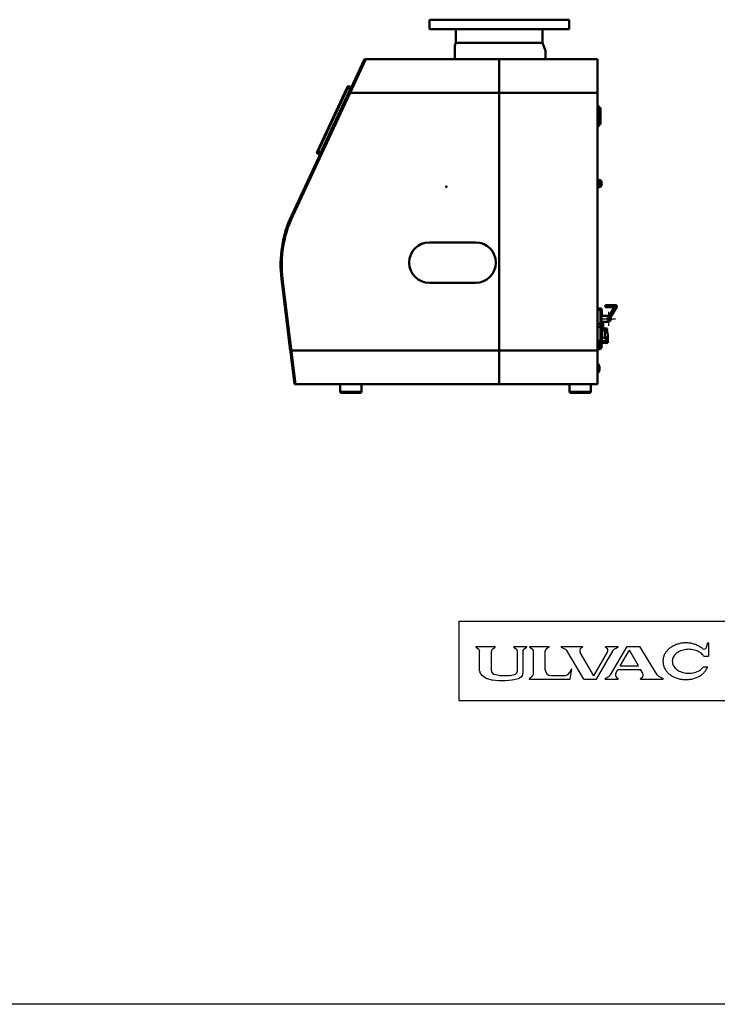
# Model space of a CAD drawing. Units: millimetres. Extents: x -1250 to 1550, y -643 to 1337.
# Drawn here: x 187 to 911, y -643 to 378 of the extents above; entities that cross this region are included whole.
import ezdxf

# ---------------------------------------------------------------- set-up
doc = ezdxf.new("R2010")
doc.units = ezdxf.units.MM
doc.header["$LTSCALE"] = 1.365617
doc.linetypes.add('CENTER', pattern=[50.8, 31.75, -6.35, 6.35, -6.35])
doc.layers.add('NoLayerName_001', color=7, linetype='Continuous')
doc.layers.add('NoLayerName_002', color=7, linetype='Continuous')

# ---------------------------------------------------------------- blocks, each defined once
blk = doc.blocks.new('JZB_0070')
at = {"layer": 'NoLayerName_001', "color": 7, "linetype": 'CENTER', "lineweight": 25}
for p, q in [((7.2, 14.5), (7.2, 0)), ((0, 7.2), (14.5, 7.2))]:
    blk.add_line(p, q, dxfattribs=at)
at = {"layer": 'NoLayerName_001', "color": 7, "linetype": 'Continuous', "lineweight": 50}
blk.add_circle((7.2, 7.2), 1.25, dxfattribs=at)
blk = doc.blocks.new('JZB_0071')
at = {"layer": 'NoLayerName_001', "color": 254, "linetype": 'Continuous', "lineweight": 50}
for p, q in [((32.7, 70.9), (0.3, 1.4)), ((0.7, 3.4), (31.4, 69.3)), ((35.5, 69.8), (3, 0)), ((31.4, 69.3), (34.6, 67.8)), ((32.7, 70.9), (35.5, 69.8)), ((34.2, 65.9), (33.8, 66.1)), ((33.9, 66.4), (34.4, 66.2)), ((0.3, 1.4), (3, 0)), ((0.7, 3.4), (3.9, 2)), ((4.8, 3.3), (4.5, 3.4)), ((4.9, 3.5), (4.7, 3.7))]:
    blk.add_line(p, q, dxfattribs=at)
for centre, start, end in [((32.5, 70.5), 67.5, 155), ((0.5, 1.8), 155, 242.5)]:
    blk.add_arc(centre, 0.5, start, end, dxfattribs=at)
for points, knots in [([(31.4, 69.3), (31.5, 69.5), (31.6, 69.7), (31.8, 70.1), (31.9, 70.3), (31.9, 70.5), (32, 70.6), (32, 70.7), (32.1, 70.7)], [0, 0, 0, 0, 0.560002, 0.835001, 1.07576, 1.271552, 1.414537, 1.521354, 1.521354, 1.521354, 1.521354]), ([(0, 2.1), (0.1, 2.1), (0.1, 2.2), (0.2, 2.3), (0.2, 2.5), (0.3, 2.7), (0.5, 3), (0.6, 3.3), (0.7, 3.4)], [0, 0, 0, 0, 0.106817, 0.249231, 0.445594, 0.685482, 0.961352, 1.521354, 1.521354, 1.521354, 1.521354])]:
    blk.add_open_spline(points, degree=3, knots=knots, dxfattribs=at)
blk = doc.blocks.new('JZB_0072')
at = {"layer": 'NoLayerName_001', "color": 7, "linetype": 'Continuous', "lineweight": 50}
for p, q in [((84.5, 325.6), (84.7, 325.6)), ((70.7, 296), (11.3, 168.6)), ((70.7, 296), (70.9, 296)), ((0.9, 103.1), (10, 29)), ((10, 29), (10.2, 29)), ((13.6, 0), (13.8, 0))]:
    blk.add_line(p, q, dxfattribs=at)
blk.add_arc((120.2, 117.8), 120.2, 155, 187, dxfattribs=at)
blk = doc.blocks.new('JZB_0073')
at = {"layer": 'NoLayerName_001', "color": 7, "linetype": 'Continuous', "lineweight": 50}
for p, q in [((0, 9), (0, 1)), ((0, 1), (22, 1)), ((21, 0), (1, 0)), ((22, 1), (22, 9))]:
    blk.add_line(p, q, dxfattribs=at)
for centre, start, end in [((1, 1), 180, 270), ((21, 1), 270, 0)]:
    blk.add_arc(centre, 1, start, end, dxfattribs=at)
blk = doc.blocks.new('JZB_0074')
at = {"layer": 'NoLayerName_001', "color": 7, "linetype": 'Continuous', "lineweight": 50}
for p, q in [((1.7, 7.8), (1.7, 7.8)), ((1.7, 5.6), (2.1, 5.6)), ((2.1, 4.9), (1.7, 4.9)), ((1.7, 2.8), (1.7, 2.8))]:
    blk.add_line(p, q, dxfattribs=at)
for radius, start, end in [(7.7, 18.9452, 43.3418), (7.7, 316.6582, 341.0534), (7.69, 2.6827, 18.9667), (7.28, 357.1666, 2.8334), (7.69, 341.0319, 357.3173)]:
    blk.add_arc((-5.6, 5.3), radius, start, end, dxfattribs=at)
blk = doc.blocks.new('JZB_0075')
at = {"layer": 'NoLayerName_001', "color": 7, "linetype": 'Continuous', "lineweight": 50}
for p, q in [((0, 9), (0, 1)), ((0, 1), (22, 1)), ((21, 0), (1, 0)), ((22, 1), (22, 9))]:
    blk.add_line(p, q, dxfattribs=at)
for centre, start, end in [((1, 1), 180, 270), ((21, 1), 270, 0)]:
    blk.add_arc(centre, 1, start, end, dxfattribs=at)
blk = doc.blocks.new('ETC_0069')
at = {"layer": 'NoLayerName_001', "color": 250, "linetype": 'Continuous', "lineweight": 50}
blk.add_open_spline([(1, 0.1), (0.8, 0.1), (0.4, 0), (0.1, 0), (0, 0)], degree=3, knots=[0, 0, 0, 0, 0.704464, 1.002695, 1.002695, 1.002695, 1.002695], dxfattribs=at)
blk = doc.blocks.new('ETC_0070')
at = {"layer": 'NoLayerName_001', "color": 250, "linetype": 'Continuous', "lineweight": 50}
blk.add_open_spline([(0.5, 0), (0.4, 0), (0.3, 0), (0.1, 0), (0, 0)], degree=3, knots=[0, 0, 0, 0, 0.249998, 0.5007426, 0.5007426, 0.5007426, 0.5007426], dxfattribs=at)
blk = doc.blocks.new('JZB_0076')
at = {"layer": 'NoLayerName_001', "color": 250, "linetype": 'Continuous', "lineweight": 50}
for p, q in [((0.8, 10), (0, 10)), ((0, 0), (0.8, 0)), ((0.8, 0), (0.8, 10)), ((0.8, 1.6), (1.8, 1.6)), ((1.8, 1.5), (1.8, 8.5)), ((2.9, 8.4), (1.8, 8.5)), ((1.8, 1.5), (2.9, 1.6)), ((2.9, 1.6), (2.9, 8.4)), ((4.1, 7.5), (4.1, 2.5)), ((4.1, 7.1), (4.2, 7.1)), ((4.1, 5.4), (4.4, 5.4)), ((4.4, 4.6), (4.1, 4.6)), ((4.2, 2.9), (4.1, 2.9))]:
    blk.add_line(p, q, dxfattribs=at)
for centre, radius, start, end in [((2.8, 7.1), 1.3, 15.8809, 85), ((2.8, 2.9), 1.3, 275, 344.1191), ((-4.6, 5), 9, 13.4934, 15.8809), ((-4.6, 5), 8.99, 2.2943, 13.5044), ((-4.6, 5), 8.75, 357.6424, 2.3576), ((-4.6, 5), 8.99, 346.4956, 357.7057), ((-4.6, 5), 9, 344.1191, 346.5066)]:
    blk.add_arc(centre, radius, start, end, dxfattribs=at)
for name in ['ETC_0069', 'ETC_0070']:
    blk.add_blockref(name, (0.8, 8.4), dxfattribs=at)
blk = doc.blocks.new('ETC_0071')
at = {"layer": 'NoLayerName_001', "color": 250, "linetype": 'Continuous', "lineweight": 50}
blk.add_open_spline([(1, 0.1), (0.8, 0.1), (0.4, 0), (0.1, 0), (0, 0)], degree=3, knots=[0, 0, 0, 0, 0.704464, 1.002695, 1.002695, 1.002695, 1.002695], dxfattribs=at)
blk = doc.blocks.new('ETC_0072')
at = {"layer": 'NoLayerName_001', "color": 250, "linetype": 'Continuous', "lineweight": 50}
blk.add_open_spline([(0.5, 0), (0.4, 0), (0.3, 0), (0.1, 0), (0, 0)], degree=3, knots=[0, 0, 0, 0, 0.249998, 0.5007424, 0.5007424, 0.5007424, 0.5007424], dxfattribs=at)
blk = doc.blocks.new('JZB_0077')
at = {"layer": 'NoLayerName_001', "color": 250, "linetype": 'Continuous', "lineweight": 50}
for p, q in [((0.8, 10), (0, 10)), ((0, 0), (0.8, 0)), ((0.8, 0), (0.8, 10)), ((0.8, 1.6), (1.8, 1.6)), ((1.8, 1.5), (1.8, 8.5)), ((2.9, 8.4), (1.8, 8.5)), ((1.8, 1.5), (2.9, 1.6)), ((2.9, 1.6), (2.9, 8.4)), ((4.1, 7.5), (4.1, 2.5)), ((4.1, 7.1), (4.2, 7.1)), ((4.1, 5.4), (4.4, 5.4)), ((4.4, 4.6), (4.1, 4.6)), ((4.2, 2.9), (4.1, 2.9))]:
    blk.add_line(p, q, dxfattribs=at)
for centre, radius, start, end in [((2.8, 7.1), 1.3, 15.8809, 85), ((2.8, 2.9), 1.3, 275, 344.1191), ((-4.6, 5), 9, 13.4934, 15.8809), ((-4.6, 5), 8.99, 2.2943, 13.5044), ((-4.6, 5), 8.75, 357.6424, 2.3576), ((-4.6, 5), 8.99, 346.4956, 357.7057), ((-4.6, 5), 9, 344.1191, 346.5066)]:
    blk.add_arc(centre, radius, start, end, dxfattribs=at)
for name in ['ETC_0071', 'ETC_0072']:
    blk.add_blockref(name, (0.8, 8.4), dxfattribs=at)
blk = doc.blocks.new('JZB_0078')
at = {"layer": 'NoLayerName_001', "color": 250, "linetype": 'Continuous', "lineweight": 50}
for p, q in [((0.5, 23), (0, 23)), ((2.5, 20), (0.5, 23)), ((0.5, 23), (0.5, 0)), ((2.7, 20), (2.5, 20)), ((2.5, 20), (2.5, 3)), ((2.7, 20), (2.7, 3)), ((3, 19.7), (3, 3.3)), ((0, 0), (0.5, 0)), ((0.5, 0), (2.5, 3)), ((2.5, 3), (2.7, 3))]:
    blk.add_line(p, q, dxfattribs=at)
for centre, start, end in [((2.7, 19.7), 0, 90), ((2.7, 3.3), 270, 0)]:
    blk.add_arc(centre, 0.3, start, end, dxfattribs=at)
blk = doc.blocks.new('JZB_0079')
at = {"layer": 'NoLayerName_001', "color": 7, "linetype": 'Continuous', "lineweight": 50}
for p, q in [((11.2, 174.5), (87, 337)), ((12.1, 174), (88.1, 337)), ((87, 337), (88.1, 337)), ((71.8, 302), (70.7, 302)), ((0.9, 109.1), (14.3, 0)), ((1.9, 109.2), (15.3, 0)), ((10, 35), (11, 35)), ((15.3, 0), (14.3, 0))]:
    blk.add_line(p, q, dxfattribs=at)
for radius in [120, 119]:
    blk.add_arc((120, 123.7), radius, 155, 187, dxfattribs=at)
blk = doc.blocks.new('JZB_0080')
at = {"layer": 'NoLayerName_001', "color": 7, "linetype": 'Continuous', "lineweight": 50}
for p, q in [((87.1, 337), (11.1, 174)), ((87.1, 337), (225.7, 337)), ((225.7, 337), (225.7, 0)), ((225.7, 302), (70.8, 302)), ((153.2, 147), (201.2, 147)), ((14.3, 0), (0.9, 109.2)), ((201.2, 105), (153.2, 105)), ((10, 35), (225.7, 35)), ((225.7, 0), (14.3, 0))]:
    blk.add_line(p, q, dxfattribs=at)
for centre, radius, start, end in [((119, 123.7), 119, 155, 187), ((153.2, 126), 21, 90, 270), ((201.2, 126), 21, 270, 90)]:
    blk.add_arc(centre, radius, start, end, dxfattribs=at)
blk = doc.blocks.new('JZB_0081')
at = {"layer": 'NoLayerName_001', "color": 7, "linetype": 'Continuous', "lineweight": 50}
for p, q in [((0, 0), (0, 337)), ((0, 337), (102, 337)), ((102, 0), (102, 337)), ((102, 302), (0, 302)), ((0, 35), (102, 35)), ((102, 0), (0, 0))]:
    blk.add_line(p, q, dxfattribs=at)
blk = doc.blocks.new('JZB_0082')
at = {"layer": 'NoLayerName_001', "color": 2, "linetype": 'Continuous', "lineweight": 50}
for p, q in [((0, 35), (3, 35)), ((3, 33.5), (0, 33.5)), ((4, 33.5), (4.5, 33.5)), ((4.5, 27.2), (4.5, 33.5)), ((3, 11.4), (3, 23.6)), ((4.5, 30.5), (4, 30.5)), ((4.5, 21.2), (4.5, 20.2)), ((0, 19), (3, 19)), ((3, 16), (0, 16)), ((4.5, 14.8), (4.5, 1.5)), ((7.7, 12.5), (4.5, 12.5)), ((7.7, 4.5), (7.7, 12.5)), ((0.8, 1.5), (3, 1.5)), ((0.8, 0), (3, 0)), ((7.7, 4.5), (4, 4.5)), ((4.5, 1.5), (4, 1.5))]:
    blk.add_line(p, q, dxfattribs=at)
blk = doc.blocks.new('JZB_0083')
at = {"layer": 'NoLayerName_001', "color": 254, "linetype": 'Continuous', "lineweight": 50}
for p, q in [((1.5, 0), (1.5, 7.75)), ((0, 0), (1.5, 0))]:
    blk.add_line(p, q, dxfattribs=at)
blk = doc.blocks.new('JZB_0084')
at = {"layer": 'NoLayerName_001', "color": 254, "linetype": 'Continuous', "lineweight": 50}
for p, q in [((3.3, 13.2), (3.3, 14.2)), ((3.8, 13.2), (3.8, 13.9)), ((4, 14.1), (4.9, 14.1)), ((8, 15), (4.1, 15)), ((4.1, 14.5), (7, 14.5)), ((5.1, 13.9), (5.1, 13.5)), ((5.4, 13.5), (5.4, 13.9)), ((5.6, 14.1), (5.6, 14.1)), ((7, 10.5), (5.8, 10.5)), ((7.3, 14.2), (7.3, 10.8)), ((7.9, 14.1), (8.3, 14.2)), ((8.7, 9.4), (7.9, 14.1)), ((8.2, 14.8), (8.3, 14.2)), ((0, 0.7), (0, 0.7)), ((2.1, 1.8), (6.8, 1.8)), ((2.1, 0.8), (6.8, 0.8)), ((6.8, 6.6), (5.8, 6.6)), ((6.8, 5.6), (5.8, 5.6)), ((6.8, 6.6), (6.8, 0.8)), ((8.7, 9.4), (8.8, 9.4)), ((9, 0), (9, 9.2)), ((2.1, 0), (9, 0))]:
    blk.add_line(p, q, dxfattribs=at)
for centre, radius, start, end in [((3.6, 14.2), 0.281, 178.4098, 180), ((4, 13.9), 0.211, 90, 180), ((5.3, 12.8), 0.609, 115.8849, 135.302), ((4.9, 13.9), 0.211, 0, 90), ((4.9, 13.5), 0.211, 295.8849, 0), ((5.6, 13.9), 0.211, 90, 180), ((5.6, 13.5), 0.211, 180, 244.1151), ((5.3, 12.8), 0.609, 44.698, 64.1151), ((5.6, 12.8), 1.27, 277.6662, 90), ((5.3, 12.8), 0.609, 333.2795, 26.7205), ((7, 14.2), 0.281, 0, 90), ((7, 10.8), 0.281, 270, 0), ((8, 14.8), 0.2, 2.5, 90), ((8.8, 9.2), 0.2, 0, 90)]:
    blk.add_arc(centre, radius, start, end, dxfattribs=at)
blk = doc.blocks.new('JZB_0085')
at = {"layer": 'NoLayerName_001', "color": 7, "linetype": 'Continuous', "lineweight": 50}
for p, q in [((0, 35), (0, 23.6)), ((0, 35), (1, 35)), ((1, 32.5), (0, 32.5)), ((1, 35), (1, 0)), ((8, 27.2), (1, 27.2)), ((1, 21.2), (8, 21.2)), ((0, 19), (1, 19)), ((1, 16), (0, 16)), ((0, 0), (0, 11.4)), ((0, 2.5), (1, 2.5)), ((1, 0), (0, 0))]:
    blk.add_line(p, q, dxfattribs=at)
blk.add_arc((8, 24.2), 3, 270, 90, dxfattribs=at)
blk = doc.blocks.new('JZB_0086')
at = {"layer": 'NoLayerName_001', "color": 7, "linetype": 'Continuous', "lineweight": 50}
for p, q in [((11, 15), (1, 15)), ((9.3, 13), (1, 13)), ((3, 15), (3, 13)), ((10.1, 14.5), (4, 3.8)), ((11.9, 13.5), (5.5, 2.5)), ((9, 15), (9, 13)), ((10.9, 11.8), (9.1, 12.8)), ((3, 2.1), (2.6, 1.5)), ((4.7, 1.1), (4.4, 0.5))]:
    blk.add_line(p, q, dxfattribs=at)
blk.add_circle((3.5, 1), 1, dxfattribs=at)
for centre, start, end in [((1, 14), 90, 270), ((11, 14), 330, 150)]:
    blk.add_arc(centre, 1, start, end, dxfattribs=at)
blk = doc.blocks.new('JZB_0087')
at = {"layer": 'NoLayerName_001', "color": 7, "linetype": 'Continuous', "lineweight": 50}
for p, q in [((0.8, 5.4), (0, 5.5)), ((0, 0), (0.8, 0.1)), ((0.8, 0.1), (0.8, 5.4)), ((1.7, 4.7), (1.7, 0.8)), ((1.8, 4.5), (1.8, 4.5)), ((1.8, 3.1), (2, 3.1)), ((2, 2.4), (1.8, 2.4)), ((1.8, 0.9), (1.8, 0.9))]:
    blk.add_line(p, q, dxfattribs=at)
for centre, radius, start, end in [((0.8, 4.4), 1, 16.257, 85), ((0.8, 1.1), 1, 275, 343.743), ((-5, 2.7), 7, 14.9006, 16.257), ((-5, 2.7), 7, 343.743, 345.0994), ((-5, 2.7), 6.99, 2.9519, 14.9208), ((-5, 2.7), 6.76, 356.9494, 3.0506), ((-5, 2.7), 6.99, 345.0792, 357.0481)]:
    blk.add_arc(centre, radius, start, end, dxfattribs=at)
blk = doc.blocks.new('JZB_0088')
at = {"layer": 'NoLayerName_001', "color": 7, "linetype": 'Continuous', "lineweight": 50}
for p, q in [((0, 41), (0, 31)), ((0, 41), (145, 41)), ((145, 31), (145, 41)), ((0, 31), (145, 31)), ((27.5, 31), (27.5, 17)), ((117.5, 17), (117.5, 31)), ((27.5, 17), (26.5, 14.3)), ((26.5, 0), (26.5, 14.3)), ((117.5, 17), (27.5, 17)), ((120.5, 8.8), (117.5, 17)), ((120.5, 8.8), (120.5, 0))]:
    blk.add_line(p, q, dxfattribs=at)
blk = doc.blocks.new('ETC_0088')
at = {"layer": 'NoLayerName_002', "color": 7, "linetype": 'Continuous', "lineweight": 25}
blk.add_open_spline([(-653.3, 361.1), (-653.5, 361.4), (-654.2, 362.4), (-655.6, 363.9), (-657.7, 365.4), (-660.2, 366.6), (-662.9, 367.5), (-665.8, 368.1), (-668.8, 368.3), (-671.7, 368.1), (-674.6, 367.5), (-677.3, 366.6), (-679.8, 365.4), (-681.9, 363.9), (-683.7, 362.1), (-685, 360.1), (-685.7, 358), (-686, 355.8), (-685.7, 353.6), (-685, 351.5), (-683.7, 349.6), (-681.9, 347.8), (-679.8, 346.3), (-677.3, 345), (-674.6, 344.1), (-671.7, 343.6), (-668.8, 343.4), (-665.8, 343.6), (-662.9, 344.1), (-660.2, 345), (-657.7, 346.3), (-655.6, 347.8), (-654.3, 349.1), (-653.7, 349.9), (-653.6, 350)], degree=3, knots=[0, 0, 0, 0, 1.096694, 3.56011, 6.168068, 8.912968, 11.772879, 14.715249, 17.700566, 20.685883, 23.628253, 26.488164, 29.233064, 31.841022, 34.304438, 36.633343, 38.857158, 41.022977, 43.188796, 45.412611, 47.741516, 50.204932, 52.81289, 55.55779, 58.417701, 61.360071, 64.345388, 67.330705, 70.273075, 73.132986, 75.877886, 78.485844, 80.94926, 81.393522, 81.393522, 81.393522, 81.393522], dxfattribs=at)
blk = doc.blocks.new('ETC_0089')
at = {"layer": 'NoLayerName_002', "color": 7, "linetype": 'Continuous', "lineweight": 25}
blk.add_open_spline([(40.9, 32.3), (40.3, 32.8), (38.7, 34), (35.7, 35.6), (31.9, 37), (27.9, 37.9), (23.8, 38.2), (19.7, 37.9), (15.7, 37), (11.9, 35.6), (8.5, 33.7), (5.5, 31.4), (3.1, 28.7), (1.3, 25.6), (0.2, 22.4), (-0.1, 19), (0.2, 15.7), (1.3, 12.4), (3.1, 9.4), (5.5, 6.7), (8.5, 4.3), (11.9, 2.4), (15.7, 1), (19.7, 0.2), (23.8, -0.1), (27.9, 0.2), (31.9, 1), (35.7, 2.4), (39.1, 4.3), (42.1, 6.7), (44.5, 9.4), (45.8, 11.7), (46.4, 13), (46.4, 13.2)], degree=3, knots=[0, 0, 0, 0, 2.218379, 6.11286, 10.125256, 14.222978, 18.365385, 22.507792, 26.605513, 30.617909, 34.512391, 38.26829, 41.880293, 45.360844, 48.740523, 52.065281, 55.39004, 58.769719, 62.25027, 65.862273, 69.618172, 73.512653, 77.525049, 81.622771, 85.765178, 89.907584, 94.005306, 98.017702, 101.912184, 105.668083, 109.280086, 112.760637, 113.490441, 113.490441, 113.490441, 113.490441], dxfattribs=at)

msp = doc.modelspace()

# ---------------------------------------------------------------- linework, layer by layer
at = {"layer": 'NoLayerName_001', "color": 7, "linetype": 'Continuous', "lineweight": 25}
msp.add_line((1550.2, -643.3), (-1249.8, -643.3), dxfattribs=at)
at = {"layer": 'NoLayerName_001', "color": 7, "linetype": 'Continuous', "lineweight": 50}
msp.add_point((629.8, 204.7), dxfattribs=at)
at = {"layer": 'NoLayerName_002', "color": 7, "linetype": 'Continuous', "lineweight": 25}
for p, q in [((642.7, -245.8), (642.7, -328.3)), ((642.7, -245.8), (1475.2, -245.8)), ((660.5, -272.7), (660.5, -272.5)), ((660.6, -272.3), (680.5, -272.3)), ((660.6, -272.9), (662.9, -274.5)), ((678.2, -274.5), (680.5, -272.9)), ((680.6, -272.7), (680.6, -272.5)), ((699.9, -272.7), (699.9, -272.5)), ((700, -272.3), (713.1, -272.3)), ((700, -273), (702.1, -274.5)), ((710.2, -274.9), (713.1, -272.9)), ((713.2, -272.6), (713.2, -272.5)), ((716.3, -272.5), (716.3, -272.5)), ((716.4, -272.3), (736.3, -272.3)), ((716.5, -272.8), (719.4, -274.9)), ((736.2, -272.8), (733.4, -274.9)), ((736.5, -272.5), (736.5, -272.5)), ((748.9, -272.7), (748.9, -272.5)), ((749, -272.3), (771.3, -272.3)), ((749, -272.9), (753.3, -275)), ((769.8, -273.7), (771.3, -272.8)), ((771.4, -272.7), (771.4, -272.5)), ((795, -272.7), (795, -272.5)), ((795.1, -272.3), (808, -272.3)), ((795.1, -272.9), (796.2, -273.7)), ((800.1, -301.7), (817.5, -272.3)), ((804.1, -275), (808, -272.9)), ((808.2, -272.7), (808.2, -272.5)), ((817.5, -272.3), (830.8, -272.3)), ((848.6, -301.6), (830.8, -272.3)), ((899.8, -273), (901.3, -268.4)), ((901.4, -268.4), (901.7, -268.4)), ((901.9, -268.6), (901.9, -282.2)), ((664.4, -297.8), (664.4, -277.3)), ((676.7, -297.5), (676.7, -277.3)), ((703.5, -297.5), (703.5, -277.2)), ((709.4, -299.8), (709.4, -276.5)), ((720.3, -299.7), (720.3, -276.5)), ((732.5, -296.5), (732.5, -276.5)), ((772.4, -306.1), (754.7, -276.3)), ((783, -302.6), (768.6, -278.4)), ((783, -302.6), (797.1, -278.2)), ((785.5, -306.1), (802.8, -276.3)), ((810.2, -292.2), (819.9, -275.8)), ((829.3, -292.2), (819.9, -275.8)), ((897, -282.2), (901.9, -282.2)), ((757.5, -299.3), (759.9, -295.7)), ((758.2, -306.1), (760, -295.7)), ((805.7, -299.8), (807.9, -296)), ((807.9, -296), (831.4, -296)), ((810.2, -292.2), (829.3, -292.2)), ((833.6, -299.9), (831.4, -296)), ((896.6, -293.3), (901.1, -293.3)), ((665, -299.9), (664.7, -299.1)), ((666.2, -301.4), (671, -304.9)), ((672.1, -305.4), (676.7, -306.7)), ((677.6, -299.9), (677.4, -299.6)), ((683.8, -302.1), (679.6, -301.1)), ((686.4, -302.4), (693.7, -302.4)), ((696.4, -302.1), (700.6, -301.1)), ((702.6, -299.9), (702.8, -299.6)), ((707.2, -304), (705.9, -304.9)), ((715.8, -305.9), (715.8, -306)), ((716, -306.1), (758.2, -306.1)), ((718.1, -303.9), (716.1, -305.3)), ((738.3, -302.4), (751.8, -302.4)), ((772.4, -306.1), (785.5, -306.1)), ((794.7, -306), (794.7, -305.6)), ((794.8, -305.4), (799, -302.8)), ((794.8, -306.1), (807.9, -306.1)), ((806.5, -304.2), (808, -305.4)), ((808.1, -306), (808.1, -305.6)), ((831.4, -305.4), (832.9, -304.2)), ((831.4, -306), (831.4, -305.6)), ((831.5, -306.1), (854.6, -306.1)), ((849.9, -302.8), (854.7, -305.4)), ((854.8, -306), (854.8, -305.6)), ((642.7, -328.3), (920.2, -328.3))]:
    msp.add_line(p, q, dxfattribs=at)
for centre, radius, start, end in [((660.6, -272.5), 0.137, 90, 180), ((660.7, -272.7), 0.206, 180, 236.0497), ((661, -277.3), 3.43, 0, 56.0497), ((680.1, -277.3), 3.43, 123.9583, 180), ((680.5, -272.5), 0.137, 0, 90), ((680.4, -272.7), 0.206, 303.9583, 0), ((700, -272.5), 0.137, 90, 180), ((700.2, -272.7), 0.343, 180, 233.8004), ((700.1, -277.2), 3.43, 0, 53.8004), ((711.4, -276.5), 2.06, 127.5212, 180), ((713.1, -272.5), 0.137, 0, 90), ((712.9, -272.6), 0.343, 303.5114, 0), ((716.4, -272.5), 0.137, 90, 180), ((716.6, -272.5), 0.343, 180, 250.7249), ((718.2, -276.5), 2.06, 0, 54.8237), ((734.6, -276.5), 2.06, 125.3617, 180), ((736.1, -272.5), 0.343, 289.3959, 0), ((736.3, -272.5), 0.137, 0, 90), ((749, -272.5), 0.137, 90, 180), ((749.1, -272.7), 0.206, 180, 243.435), ((751.8, -278.1), 3.43, 30.6745, 63.435), ((771.6, -276.7), 3.43, 120.6226, 210.6745), ((771.3, -272.5), 0.137, 0, 90), ((771.2, -272.7), 0.206, 300.6226, 0), ((795.1, -272.5), 0.137, 90, 180), ((795.2, -272.7), 0.206, 180, 234.3212), ((794.2, -276.5), 3.43, 329.913, 54.3212), ((805.8, -278), 3.43, 118.8516, 149.913), ((808, -272.5), 0.137, 0, 90), ((807.9, -272.7), 0.206, 298.8516, 0), ((897.2, -272.1), 2.75, 230.5099, 341.6482), ((901.4, -268.6), 0.137, 90, 150.0004), ((901.7, -268.6), 0.137, 0, 90), ((759.9, -295.7), 0.0686, 350.2609, 146.6767), ((667.9, -297.8), 3.43, 180, 202.6933), ((668.2, -298.6), 3.43, 202.6933, 234.016), ((673, -302.1), 3.43, 234.016, 253.9178), ((680.1, -297.5), 3.43, 180, 217.6854), ((687.4, -237.7), 69.8, 261.6064, 284.4688), ((680.3, -297.8), 3.43, 217.6854, 257.6356), ((692.8, -237.7), 64.9, 262.0341, 264.3485), ((687.4, -237.7), 64.9, 275.6515, 277.9659), ((699.8, -297.8), 3.43, 282.3644, 322.3146), ((700.1, -297.5), 3.43, 322.3146, 0), ((703.9, -302), 3.43, 284.4688, 305.1353), ((704.2, -299.8), 5.15, 305.1353, 0), ((716.5, -305.9), 0.686, 125.1353, 180), ((716, -306), 0.137, 180, 270), ((715.1, -299.7), 5.15, 305.1353, 0), ((738.3, -296.5), 5.83, 180, 270), ((751.8, -295.5), 6.86, 270, 326.6767), ((794.9, -305.6), 0.206, 122.041, 180), ((794.8, -306), 0.137, 180, 270), ((797.1, -299.9), 3.43, 302.041, 329.36), ((808.6, -301.5), 3.43, 149.36, 231.6419), ((807.9, -306), 0.137, 270, 0), ((807.9, -305.6), 0.206, 0, 51.6419), ((831.6, -305.6), 0.206, 130.2916, 180), ((831.5, -306), 0.137, 180, 270), ((830.7, -301.6), 3.43, 310.2916, 29.6617), ((851.6, -299.8), 3.43, 211.3287, 241.0759), ((854.6, -306), 0.137, 270, 0), ((854.6, -305.6), 0.206, 0, 61.0759), ((677.7, -303.4), 3.43, 253.9178, 261.6064)]:
    msp.add_arc(centre, radius, start, end, dxfattribs=at)

# ---------------------------------------------------------------- block references
at = {"layer": 'NoLayerName_001'}
for name, p in [('JZB_0088', (612.2, 337)), ('JZB_0072', (457.8, 6)), ('JZB_0079', (458, 0)), ('JZB_0080', (459, 0)), ('JZB_0081', (684.7, 0)), ('JZB_0071', (495.4, 238.2)), ('JZB_0078', (786.7, 266.5)), ('JZB_0076', (786.7, 203)), ('JZB_0086', (794.8, 66.8)), ('JZB_0082', (786.7, 43.5)), ('JZB_0085', (789.7, 43.5)), ('JZB_0070', (791, 60.5)), ('JZB_0087', (790.7, 58.2)), ('JZB_0083', (791.2, 57)), ('JZB_0084', (788.5, 42.8)), ('JZB_0077', (786.7, 35)), ('JZB_0074', (786.7, 11)), ('JZB_0073', (519.7, -9)), ('JZB_0075', (757.7, -9))]:
    msp.add_blockref(name, p, dxfattribs=at)
at = {"layer": 'NoLayerName_002', "color": 7, "linetype": 'Continuous', "lineweight": 25}
for name, p in [('ETC_0089', (854.6, -306.5)), ('ETC_0088', (1550.2, -643.3))]:
    msp.add_blockref(name, p, dxfattribs=at)

doc.saveas('drawing.dxf')
